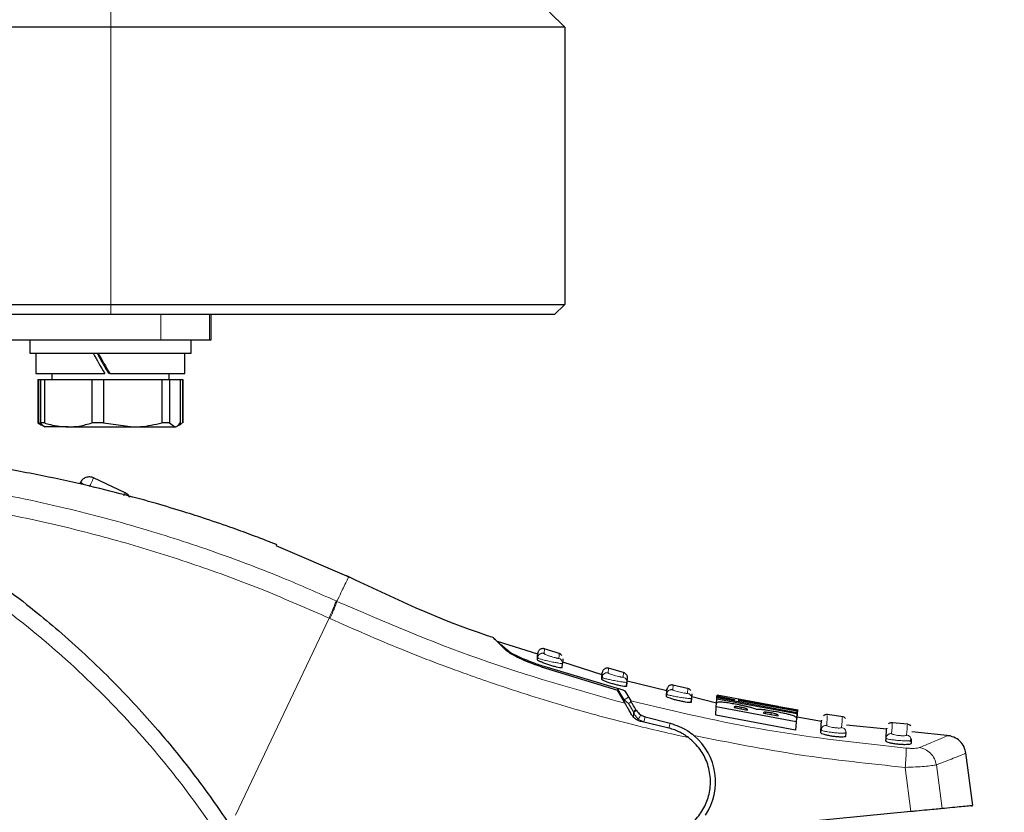
# Model space of a CAD drawing. Units: millimetres. Extents: x 0 to 210, y 0 to 297.
# Drawn here: x 160 to 165, y 207 to 211 of the extents above; entities that cross this region are included whole.
import ezdxf

# ---------------------------------------------------------------- set-up
doc = ezdxf.new("R2010")
doc.units = ezdxf.units.MM
doc.styles.add('SLDTEXTSTYLE0', font='TXT', dxfattribs={"width": 0.75})
doc.dimstyles.new('SLDDIMSTYLE0', dxfattribs={"dimtxt": 3.5, "dimasz": 3.302, "dimexe": 0, "dimexo": 0.0625, "dimgap": 0.875, "dimtad": 1, "dimlfac": 20, "dimrnd": 1e-09, "dimzin": 12, "dimdsep": 46, "dimtxsty": 'SLDTEXTSTYLE0', "dimsah": 1, "dimcen": 0, "dimadec": 0, "dimazin": 3, "dimtfac": 1, "dimtmove": 0, "dimatfit": 3, "dimfxl": 1, "dimfrac": 2, "dimtolj": 1, "dimtzin": 12, "dimarcsym": 0})
doc.dimstyles.new('SLDDIMSTYLE2', dxfattribs={"dimtxt": 3.5, "dimasz": 3.302, "dimexe": 0, "dimexo": 0.0625, "dimgap": 0.875, "dimtad": 1, "dimdec": 0, "dimlfac": 20, "dimrnd": 1e-09, "dimzin": 12, "dimdsep": 46, "dimtxsty": 'SLDTEXTSTYLE0', "dimsah": 1, "dimcen": 0.09, "dimadec": 0, "dimazin": 3, "dimtol": 1, "dimtp": 3, "dimtm": 3, "dimtfac": 1, "dimtdec": 0, "dimtofl": 0, "dimtmove": 0, "dimatfit": 3, "dimfxl": 1, "dimfrac": 2, "dimtolj": 1, "dimarcsym": 0})

# ---------------------------------------------------------------- blocks, each defined once
blk = doc.blocks.new('_D')
at = {"color": 7, "linetype": 'Continuous', "lineweight": 0}
for p, q in [((163.3301, 205.6682), (169.4637, 207.3117)), ((157.2931, 204.0505), (163.3301, 205.6682)), ((157.2931, 204.0505), (140.6871, 199.601))]:
    blk.add_line(p, q, dxfattribs=at)
at = {"color": 7, "linetype": 'Continuous', "lineweight": 18}
for points in [[(163.3301, 205.6682), (166.649, 206.0398), (166.3902, 207.0058)], [(157.2931, 204.0505), (153.9742, 203.6789), (154.233, 202.713)]]:
    blk.add_solid(points, dxfattribs=at)
at = {"color": 7, "linetype": 'Continuous', "lineweight": 18, "char_height": 3.5, "attachment_point": 1, "rotation": 15, "style": 'SLDTEXTSTYLE0'}
for s, insert in [('125', (144.6181, 205.3245)), ('%%c', (139.5334, 203.9067))]:
    blk.add_mtext(s, dxfattribs=dict(at, insert=insert))
blk = doc.blocks.new('_D_3')
at = {"color": 7, "linetype": 'Continuous', "lineweight": 0}
for p, q in [((161.7766, 278.3019), (175.4688, 278.3019)), ((174.4688, 201.7344), (174.4688, 278.3019)), ((161.3116, 201.7344), (175.4688, 201.7344))]:
    blk.add_line(p, q, dxfattribs=at)
at = {"color": 7, "linetype": 'Continuous', "lineweight": 18}
for points in [[(174.4688, 278.3019), (173.9688, 274.9999), (174.9688, 274.9999)], [(174.4688, 201.7344), (174.9688, 205.0364), (173.9688, 205.0364)]]:
    blk.add_solid(points, dxfattribs=at)
at = {"color": 7, "linetype": 'Continuous', "lineweight": 18, "char_height": 3.5, "attachment_point": 1, "rotation": 90, "style": 'SLDTEXTSTYLE0'}
for s, insert in [('±3', (169.957, 243.2823)), ('1531', (169.957, 231.6254))]:
    blk.add_mtext(s, dxfattribs=dict(at, insert=insert))

msp = doc.modelspace()

# ---------------------------------------------------------------- linework, layer by layer
at = {"color": 8, "linetype": 'Continuous', "lineweight": 18}
for p, q in [((160.18907, 211.22686), (160.18907, 211.30186)), ((160.18907, 209.85186), (160.18907, 211.22686)), ((160.18907, 209.85186), (160.18907, 209.80186)), ((160.43657, 209.80186), (160.43657, 209.67686)), ((160.67805, 209.67686), (160.67805, 209.80186)), ((161.30542, 208.38116), (161.30982, 208.37915)), ((160.80763, 207.31922), (161.27067, 208.29589)), ((161.27502, 208.29391), (161.27067, 208.29589)), ((162.33675, 208.12028), (162.33821, 208.14336)), ((162.65533, 208.02383), (162.65679, 208.04692)), ((162.73043, 208.02656), (162.72896, 208.00346)), ((162.73312, 207.89142), (162.69941, 207.9485)), ((162.97474, 207.94061), (162.97621, 207.96374)), ((162.75508, 207.90439), (162.73312, 207.89142)), ((163.05004, 207.9464), (163.04857, 207.92325)), ((162.75612, 207.8719), (162.73312, 207.89142)), ((162.73312, 207.89142), (162.73322, 207.88209)), ((162.77999, 207.83149), (162.75612, 207.8719)), ((163.28739, 207.85036), (163.28782, 207.85717)), ((163.31415, 207.84508), (163.31467, 207.85314)), ((162.78131, 207.82817), (162.77999, 207.83149)), ((162.78025, 207.80474), (162.77999, 207.83149)), ((162.83839, 207.80654), (162.83203, 207.78184)), ((163.33804, 207.84037), (163.33847, 207.8471)), ((163.43399, 207.82234), (163.43443, 207.82919)), ((163.46269, 207.8172), (163.46321, 207.8254)), ((163.48822, 207.81264), (163.48866, 207.81954)), ((162.83203, 207.78184), (162.80317, 207.79436)), ((162.83203, 207.78184), (162.95499, 207.7502)), ((162.95499, 207.7502), (162.96134, 207.77489)), ((164.28165, 207.56799), (164.30967, 207.35099)), ((164.12719, 207.55542), (164.15555, 207.33597)), ((163.12047, 207.34279), (163.11535, 207.33267))]:
    msp.add_line(p, q, dxfattribs=at)
at = {"color": 7, "linetype": 'Continuous', "lineweight": 25}
for p, q in [((162.43907, 211.22686), (162.36407, 211.30186)), ((160.18907, 211.22686), (123.63407, 211.22686)), ((162.43907, 211.22686), (160.18907, 211.22686)), ((162.43907, 211.22686), (162.43907, 209.85186)), ((123.63407, 209.85186), (160.18907, 209.85186)), ((160.18907, 209.85186), (162.43907, 209.85186)), ((162.43907, 209.85186), (162.38907, 209.80186)), ((160.18907, 209.80186), (123.63407, 209.80186)), ((162.38907, 209.80186), (160.18907, 209.80186)), ((160.68657, 209.67686), (160.68657, 209.80186)), ((156.18657, 209.67686), (160.43657, 209.67686)), ((159.78657, 209.67686), (159.78657, 209.60936)), ((160.43657, 209.67686), (160.67805, 209.67686)), ((160.58657, 209.60936), (160.58657, 209.67686)), ((160.67805, 209.67686), (160.68657, 209.67686)), ((159.78657, 209.60936), (160.58657, 209.60936)), ((159.81657, 209.60936), (159.81657, 209.50936)), ((160.55657, 209.50936), (160.55657, 209.60936)), ((159.81657, 209.50936), (160.1584, 209.50936)), ((159.82707, 209.47936), (159.82707, 209.26428)), ((159.82707, 209.47936), (159.82855, 209.47936)), ((159.82855, 209.47936), (159.82855, 209.26428)), ((159.82855, 209.47936), (159.82967, 209.47936)), ((159.82967, 209.47936), (159.82967, 209.26428)), ((159.82967, 209.47936), (159.84148, 209.47936)), ((159.83972, 209.47936), (159.83972, 209.26428)), ((159.83972, 209.47936), (159.85979, 209.47936)), ((159.85979, 209.47936), (159.85979, 209.26428)), ((159.85979, 209.47936), (160.09502, 209.47936)), ((159.89582, 209.50936), (159.89582, 209.47936)), ((160.09502, 209.47936), (160.09502, 209.26428)), ((160.09502, 209.47936), (160.15295, 209.47936)), ((160.15295, 209.47936), (160.15295, 209.26428)), ((160.15295, 209.47936), (160.44187, 209.47936)), ((160.18345, 209.50936), (160.55657, 209.50936)), ((160.44187, 209.47936), (160.44187, 209.26428)), ((160.44187, 209.47936), (160.47973, 209.47936)), ((160.47732, 209.47936), (160.47732, 209.50936)), ((160.47973, 209.47936), (160.47973, 209.26428)), ((160.47973, 209.47936), (160.53342, 209.47936)), ((160.53342, 209.47936), (160.53342, 209.26428)), ((160.53342, 209.47936), (160.54348, 209.47936)), ((160.54348, 209.47936), (160.54511, 209.47936)), ((160.54348, 209.47936), (160.54348, 209.26428)), ((160.54511, 209.47936), (160.54511, 209.26428)), ((160.54511, 209.47936), (160.54607, 209.47936)), ((160.54607, 209.26428), (160.54607, 209.47936)), ((159.82707, 209.26428), (159.84298, 209.25509)), ((159.82855, 209.26428), (159.82707, 209.26428)), ((159.84401, 209.25688), (159.82967, 209.26428)), ((159.85979, 209.26428), (159.83972, 209.26428)), ((159.84298, 209.25509), (159.86157, 209.24436)), ((159.9774, 209.24436), (159.8619, 209.24436)), ((159.9774, 209.24436), (160.29741, 209.24436)), ((160.15295, 209.26428), (160.09502, 209.26428)), ((160.15295, 209.26428), (160.29741, 209.24436)), ((160.29741, 209.24436), (160.50657, 209.24436)), ((160.47973, 209.26428), (160.44187, 209.26428)), ((160.47973, 209.26428), (160.50657, 209.24436)), ((160.51157, 209.24436), (160.53016, 209.25509)), ((160.53016, 209.25509), (160.53711, 209.2591)), ((160.53621, 209.26053), (160.54348, 209.26428)), ((160.54607, 209.26428), (160.54511, 209.26428)), ((160.25989, 208.91778), (160.10359, 208.99146)), ((160.03705, 208.96756), (160.03604, 208.96543)), ((161.38152, 208.49463), (161.00909, 208.65493)), ((162.30645, 208.11658), (162.10616, 208.18052)), ((162.41742, 208.1181), (162.33779, 208.1435)), ((162.30354, 208.08906), (162.30412, 208.09818)), ((162.3063, 208.09699), (162.30412, 208.09818)), ((162.30497, 208.10323), (162.30524, 208.09638)), ((162.42913, 208.09446), (162.42768, 208.0715)), ((162.32162, 208.05425), (162.70081, 207.93822)), ((162.33527, 208.05709), (162.69941, 207.9485)), ((162.42631, 208.04993), (162.42768, 208.0715)), ((162.62465, 208.01501), (162.42921, 208.0774)), ((162.7354, 208.02521), (162.65636, 208.04704)), ((162.623, 207.99144), (162.62363, 208.00145)), ((162.62363, 208.00145), (162.62509, 208.02443)), ((162.62579, 208.00032), (162.62363, 208.00145)), ((162.62446, 208.0064), (162.62475, 207.99971)), ((162.74884, 208.00084), (162.74738, 207.97786)), ((162.74755, 207.98039), (162.74609, 207.95745)), ((162.74609, 207.95745), (162.74738, 207.97786)), ((162.94594, 207.93493), (162.7483, 207.98346)), ((163.05419, 207.94544), (162.97577, 207.96384)), ((162.73821, 207.87344), (162.70081, 207.93822)), ((162.73714, 207.93476), (162.76648, 207.88508)), ((162.94329, 207.90709), (162.94399, 207.91799)), ((162.94619, 207.91692), (162.94399, 207.91799)), ((162.94479, 207.92285), (162.9451, 207.9163)), ((163.06817, 207.90111), (163.06671, 207.87812)), ((163.06939, 207.92044), (163.06793, 207.89741)), ((163.19173, 207.87458), (163.06905, 207.90471)), ((163.193, 207.89457), (163.19369, 207.90542)), ((163.193, 207.89457), (163.19348, 207.90202)), ((163.19348, 207.90202), (163.58957, 207.82785)), ((163.19369, 207.90542), (163.19399, 207.91016)), ((163.2799, 207.88762), (163.19369, 207.90542)), ((163.19399, 207.91016), (163.2802, 207.89237)), ((163.19402, 207.91059), (163.19424, 207.91398)), ((163.49684, 207.85737), (163.19424, 207.91398)), ((163.06793, 207.89741), (163.0655, 207.89712)), ((163.06671, 207.87812), (163.06793, 207.89741)), ((163.18793, 207.81461), (163.19052, 207.85542)), ((163.19052, 207.85542), (163.1917, 207.87399)), ((163.5866, 207.78101), (163.19052, 207.85542)), ((163.19175, 207.87487), (163.193, 207.89457)), ((163.5891, 207.82037), (163.193, 207.89457)), ((163.27943, 207.85434), (163.27927, 207.85196)), ((163.27927, 207.85196), (163.34579, 207.83884)), ((163.2802, 207.89237), (163.2799, 207.88762)), ((163.39553, 207.87562), (163.30035, 207.89276)), ((163.30143, 207.88181), (163.3021, 207.89239)), ((163.3021, 207.89239), (163.30236, 207.89236)), ((163.30477, 207.88265), (163.30507, 207.8874)), ((163.30507, 207.8874), (163.59009, 207.83604)), ((163.39532, 207.87447), (163.39514, 207.8745)), ((163.39679, 207.8742), (163.39562, 207.87442)), ((163.50019, 207.85559), (163.49949, 207.85571)), ((163.50044, 207.85553), (163.50036, 207.85555)), ((163.59648, 207.83943), (163.50056, 207.8567)), ((162.83839, 207.80654), (162.96134, 207.77489)), ((163.58402, 207.74043), (163.18793, 207.81461)), ((163.34579, 207.83884), (163.34594, 207.84123)), ((163.42467, 207.82649), (163.42452, 207.82403)), ((163.42452, 207.82403), (163.49652, 207.81115)), ((163.49652, 207.81115), (163.4967, 207.81393)), ((163.5891, 207.82037), (163.58783, 207.8004)), ((163.58979, 207.83127), (163.5891, 207.82037)), ((163.58957, 207.82785), (163.5891, 207.82037)), ((163.59009, 207.83604), (163.58979, 207.83127)), ((163.7128, 207.78292), (163.59146, 207.80407)), ((163.59216, 207.79955), (163.5947, 207.83966)), ((163.8197, 207.80637), (163.74077, 207.81737)), ((162.94843, 207.75231), (162.81835, 207.78234)), ((163.5866, 207.78101), (163.58402, 207.74043)), ((163.5865, 207.77938), (163.58651, 207.77966)), ((163.58777, 207.79954), (163.5866, 207.78101)), ((163.59152, 207.78098), (163.59157, 207.78169)), ((164.03564, 207.74481), (163.83644, 207.7657)), ((164.14002, 207.76945), (164.06291, 207.77721)), ((163.70846, 207.72765), (163.7093, 207.74077)), ((163.71392, 207.73812), (163.7093, 207.74077)), ((163.83261, 207.71021), (163.83368, 207.72713)), ((164.35007, 207.71183), (164.16005, 207.73176)), ((164.03148, 207.68612), (164.03237, 207.70016)), ((164.15694, 207.68938), (164.15593, 207.67343)), ((164.46282, 207.36592), (164.42803, 207.62782)), ((164.15555, 207.33597), (163.18313, 207.24119))]:
    msp.add_line(p, q, dxfattribs=at)
at = {"color": 8, "linetype": 'Continuous', "lineweight": 18, "flags": 128}
msp.add_lwpolyline([(162.77999, 207.83149), (162.78265, 207.83354), (162.785, 207.83554), (162.78701, 207.83745), (162.78861, 207.83923), (162.78979, 207.84085), (162.79051, 207.84225), (162.79077, 207.84343), (162.79054, 207.84435)], dxfattribs=at)
at = {"color": 7, "linetype": 'Continuous', "lineweight": 25}
msp.add_arc((162.88657, 207.48436), 0.3, 326.45465, 49.87391, dxfattribs=at)
for centre, major_axis, start_param, end_param in [((160.18657, 209.53771), (-0.36849, 0.64057), 1.4287504, 1.5850397), ((160.18657, 209.53771), (-0.21163, 0.3679), 1.3448671, 1.6178887), ((160.18657, 209.58101), (-0.36849, 0.64057), 1.4965378, 1.6528271)]:
    msp.add_ellipse(centre, major_axis=major_axis, ratio=0.0521801, start_param=start_param, end_param=end_param, dxfattribs=at)
for points, knots in [([(159.86657, 209.24436), (159.86422, 209.24462), (159.85518, 209.24562), (159.8463, 209.25634), (159.83972, 209.26428)], [0, 0, 0, 0, 0.259137, 1, 1, 1, 1]), ([(159.85979, 209.26428), (159.86964, 209.26124), (159.9082, 209.24935), (159.94787, 209.24649), (159.9774, 209.24436)], [0, 0, 0, 0, 0.2553619, 1, 1, 1, 1]), ([(159.9774, 209.24436), (159.9958, 209.24519), (160.03547, 209.24698), (160.07423, 209.25824), (160.09502, 209.26428)], [0, 0, 0, 0, 0.4636534, 1, 1, 1, 1]), ([(160.29741, 209.24436), (160.31002, 209.24462), (160.3587, 209.24562), (160.40647, 209.25634), (160.44187, 209.26428)], [0, 0, 0, 0, 0.259137, 1, 1, 1, 1]), ([(160.50657, 209.24436), (160.50892, 209.24462), (160.51796, 209.24562), (160.52684, 209.25634), (160.53342, 209.26428)], [0, 0, 0, 0, 0.259137, 1, 1, 1, 1]), ([(158.37475, 209.12733), (158.43872, 209.10444), (158.56783, 209.05825), (158.75995, 208.97734), (158.95487, 208.88557), (159.15331, 208.78043), (159.33553, 208.6723), (159.50263, 208.56305), (159.65615, 208.45404), (159.79928, 208.34327), (159.93544, 208.22951), (160.06774, 208.11084), (160.23459, 207.94867), (160.41898, 207.7486), (160.60754, 207.51529), (160.76925, 207.28799), (160.9077, 207.06772), (161.02427, 206.85878), (161.13377, 206.6378), (161.2354, 206.40214), (161.32752, 206.14927), (161.40281, 205.9001), (161.45784, 205.67459), (161.49748, 205.47222), (161.52548, 205.29176), (161.5468, 205.11231), (161.5552, 204.9928), (161.55938, 204.93337)], [0, 0, 0, 0, 0.0364666, 0.0736016, 0.1118827, 0.1521462, 0.1941942, 0.2256857, 0.2594101, 0.2953675, 0.3229388, 0.3547806, 0.3908925, 0.4480077, 0.5009436, 0.552083, 0.5978798, 0.6407229, 0.6806123, 0.7303583, 0.7785139, 0.8250802, 0.8700581, 0.9030711, 0.9357321, 0.9680415, 1, 1, 1, 1]), ([(161.01138, 208.66026), (161.01147, 208.66022), (161.01222, 208.65992), (161.00891, 208.66124), (160.99857, 208.66534), (160.96303, 208.67934), (160.89257, 208.70638), (160.78703, 208.74498), (160.67107, 208.78486), (160.54385, 208.82575), (160.40948, 208.86604), (160.24589, 208.91111), (160.04774, 208.96), (159.81562, 209.01025), (159.6473, 209.04022), (159.56083, 209.05562)], [0, 0, 0, 0, 0.0015487, 0.0125717, 0.0245699, 0.0508639, 0.1142556, 0.1871727, 0.2801525, 0.3569109, 0.4483913, 0.5518014, 0.6829164, 0.8371084, 1, 1, 1, 1]), ([(160.28332, 208.89415), (160.28196, 208.89686), (160.27874, 208.90329), (160.27072, 208.91163), (160.2635, 208.91573), (160.25989, 208.91778)], [0, 0, 0, 0, 0.267673, 0.6338365, 1, 1, 1, 1]), ([(162.087, 208.19865), (162.07655, 208.20202), (161.82595, 208.28274), (161.58766, 208.39637), (161.35931, 208.50526)], [0, 0, 0, 0, 0.0417177, 1, 1, 1, 1]), ([(162.15114, 208.1342), (162.13298, 208.15186), (162.09667, 208.18719), (162.07995, 208.20389), (162.09529, 208.18873), (162.10296, 208.18114)], [0, 0, 0, 0, 0.3334042, 0.6667003, 1, 1, 1, 1]), ([(162.10581, 208.17944), (162.10762, 208.17789), (162.11144, 208.17461), (162.14563, 208.14608), (162.16363, 208.13107)], [0, 0, 0, 0, 0.4736571, 1, 1, 1, 1]), ([(162.33821, 208.14336), (162.33654, 208.14379), (162.33306, 208.14469), (162.32745, 208.14459), (162.32172, 208.14323), (162.31632, 208.14044), (162.31175, 208.13645), (162.30838, 208.13161), (162.30623, 208.12643), (162.30579, 208.12287), (162.30558, 208.12116)], [0, 0, 0, 0, 0.1136201, 0.2364782, 0.3663675, 0.500075, 0.6337711, 0.763628, 0.8864377, 1, 1, 1, 1]), ([(162.32162, 208.05425), (162.30185, 208.0612), (162.26259, 208.075), (162.21151, 208.09761), (162.17061, 208.11895), (162.15763, 208.12912), (162.15114, 208.1342)], [0, 0, 0, 0, 0.2528098, 0.5020837, 0.7510451, 1, 1, 1, 1]), ([(162.16363, 208.13107), (162.16987, 208.12681), (162.18234, 208.11831), (162.22302, 208.09895), (162.27485, 208.07755), (162.31517, 208.0639), (162.33527, 208.05709)], [0, 0, 0, 0, 0.2440355, 0.4875417, 0.7444773, 1, 1, 1, 1]), ([(162.30412, 208.09818), (162.30509, 208.11349), (162.30606, 208.12881), (162.30558, 208.12115), (162.30558, 208.12115)], [0, 0, 0, 0, 0.9999966, 1, 1, 1, 1]), ([(162.42479, 208.11021), (162.42293, 208.11246), (162.4193, 208.11684), (162.41404, 208.11894), (162.41148, 208.11997)], [0, 0, 0, 0, 0.5144155, 1, 1, 1, 1]), ([(162.42631, 208.04993), (162.42563, 208.04947), (162.42427, 208.04856), (162.41412, 208.04983), (162.39922, 208.05299), (162.38053, 208.05795), (162.35993, 208.06428), (162.33945, 208.07141), (162.32154, 208.0785), (162.30877, 208.08452), (162.30388, 208.08779), (162.30361, 208.08881), (162.30354, 208.08906)], [0, 0, 0, 0, 0.1026478, 0.2053201, 0.3076553, 0.4113748, 0.5180885, 0.6283845, 0.7412846, 0.8542705, 0.9644278, 1, 1, 1, 1]), ([(162.65679, 208.04692), (162.65513, 208.04728), (162.65169, 208.04803), (162.6462, 208.04775), (162.64064, 208.04627), (162.63544, 208.04343), (162.63104, 208.03946), (162.6278, 208.0347), (162.62573, 208.02961), (162.6253, 208.02612), (162.62509, 208.02443)], [0, 0, 0, 0, 0.1141003, 0.2370673, 0.3667448, 0.5000539, 0.6333549, 0.7630093, 0.8859416, 1, 1, 1, 1]), ([(162.74422, 208.01698), (162.74225, 208.01926), (162.73841, 208.02368), (162.73291, 208.02565), (162.73025, 208.02661)], [0, 0, 0, 0, 0.5152886, 1, 1, 1, 1]), ([(162.74422, 208.01698), (162.74574, 208.01438), (162.74869, 208.00933), (162.74879, 208.00348), (162.74883, 208.00065)], [0, 0, 0, 0, 0.5152885, 1, 1, 1, 1]), ([(162.74609, 207.95745), (162.7454, 207.95696), (162.74401, 207.95599), (162.73367, 207.95687), (162.71851, 207.95947), (162.69958, 207.96372), (162.67888, 207.96923), (162.6585, 207.97548), (162.64079, 207.98176), (162.62817, 207.98717), (162.62333, 207.9902), (162.62306, 207.9912), (162.623, 207.99144)], [0, 0, 0, 0, 0.1040273, 0.2080824, 0.3116464, 0.4159282, 0.522289, 0.6313899, 0.7426983, 0.8544307, 0.9643324, 1, 1, 1, 1]), ([(162.69941, 207.9485), (162.70515, 207.94686), (162.7153, 207.94395), (162.72702, 207.93988), (162.73379, 207.93707), (162.73654, 207.93551), (162.73701, 207.93493), (162.73714, 207.93476)], [0, 0, 0, 0, 0.3477831, 0.6158301, 0.8027454, 0.9455411, 1, 1, 1, 1]), ([(162.94399, 207.91799), (162.94496, 207.93333), (162.94593, 207.94868), (162.94545, 207.941), (162.94545, 207.941)], [0, 0, 0, 0, 0.9999908, 1, 1, 1, 1]), ([(162.97621, 207.96374), (162.97457, 207.96403), (162.97117, 207.96464), (162.96581, 207.96419), (162.96042, 207.96259), (162.95541, 207.95971), (162.95118, 207.95576), (162.94807, 207.95108), (162.94607, 207.94609), (162.94565, 207.94266), (162.94545, 207.94101)], [0, 0, 0, 0, 0.1145675, 0.23763928, 0.36711202, 0.5000371, 0.63295663, 0.76241355, 0.88546148, 1, 1, 1, 1]), ([(163.06671, 207.87812), (163.066, 207.8776), (163.06459, 207.87657), (163.05408, 207.87705), (163.03869, 207.87908), (163.01953, 207.88261), (162.99874, 207.88731), (162.97843, 207.89272), (162.96089, 207.89822), (162.94841, 207.90307), (162.94363, 207.90586), (162.94336, 207.90685), (162.94329, 207.90709)], [0, 0, 0, 0, 0.1052085, 0.210446, 0.3150999, 0.4199312, 0.5260549, 0.6341784, 0.744141, 0.8547739, 0.9643886, 1, 1, 1, 1]), ([(163.06448, 207.93698), (163.0624, 207.93928), (163.05835, 207.94374), (163.05262, 207.94556), (163.04985, 207.94644)], [0, 0, 0, 0, 0.51618348, 1, 1, 1, 1]), ([(162.77027, 207.81792), (162.76636, 207.82468), (162.7588, 207.83777), (162.74944, 207.854), (162.74212, 207.86666), (162.73949, 207.87123), (162.73821, 207.87344)], [0, 0, 0, 0, 0.2807014, 0.5437061, 0.7790019, 1, 1, 1, 1]), ([(162.7925, 207.84103), (162.78713, 207.85012), (162.77764, 207.8662), (162.76947, 207.88003), (162.76722, 207.88384), (162.76648, 207.88509)], [0, 0, 0, 0, 0.4670512, 0.8255572, 1, 1, 1, 1]), ([(163.1917, 207.87399), (163.19227, 207.8755), (163.19362, 207.87905), (163.20385, 207.88098), (163.21728, 207.8802), (163.22036, 207.88002)], [0, 0, 0, 0, 0.3628301, 0.8534789, 1, 1, 1, 1]), ([(163.22036, 207.88002), (163.22728, 207.87934), (163.24112, 207.87799), (163.27025, 207.87321), (163.2908, 207.86923), (163.30159, 207.86714)], [0, 0, 0, 0, 0.3219628, 0.6437707, 1, 1, 1, 1]), ([(163.28782, 207.85717), (163.28627, 207.85717), (163.28162, 207.85714), (163.27984, 207.85591), (163.27954, 207.85476), (163.27943, 207.85434)], [0, 0, 0, 0, 0.2410147, 0.7221307, 1, 1, 1, 1]), ([(163.31467, 207.85314), (163.30908, 207.8542), (163.30072, 207.85578), (163.29181, 207.85694), (163.2889, 207.85711), (163.28782, 207.85717)], [0, 0, 0, 0, 0.5594694, 0.8365983, 1, 1, 1, 1]), ([(163.30159, 207.86714), (163.30757, 207.86594), (163.31959, 207.86352), (163.33769, 207.85961), (163.34865, 207.85691), (163.35424, 207.85554)], [0, 0, 0, 0, 0.3259485, 0.6562923, 1, 1, 1, 1]), ([(163.34176, 207.88309), (163.33456, 207.88469), (163.31734, 207.88853), (163.30409, 207.89177), (163.30271, 207.8922), (163.3021, 207.89239)], [0, 0, 0, 0, 0.2871149, 0.6872758, 1, 1, 1, 1]), ([(163.33847, 207.8471), (163.33662, 207.84773), (163.33292, 207.849), (163.32438, 207.85116), (163.31807, 207.85244), (163.31467, 207.85314)], [0, 0, 0, 0, 0.3148951, 0.6305024, 1, 1, 1, 1]), ([(163.44476, 207.86263), (163.4342, 207.86457), (163.40813, 207.86935), (163.37118, 207.87673), (163.35067, 207.88116), (163.34176, 207.88309)], [0, 0, 0, 0, 0.2781886, 0.6864108, 1, 1, 1, 1]), ([(163.35424, 207.85554), (163.35955, 207.85413), (163.37412, 207.85025), (163.38314, 207.84683), (163.38887, 207.84466)], [0, 0, 0, 0, 0.3640682, 1, 1, 1, 1]), ([(163.39514, 207.8745), (163.39562, 207.87437), (163.39639, 207.87416), (163.40542, 207.87235), (163.40892, 207.87164)], [0, 0, 0, 0, 0.61221264, 1, 1, 1, 1]), ([(163.4019, 207.87317), (163.40098, 207.87336), (163.39912, 207.87375), (163.39757, 207.87405), (163.39679, 207.8742)], [0, 0, 0, 0, 0.4999166, 1, 1, 1, 1]), ([(163.40892, 207.87164), (163.41266, 207.87092), (163.42012, 207.86946), (163.43399, 207.86686), (163.44316, 207.86519), (163.44734, 207.86444)], [0, 0, 0, 0, 0.3528271, 0.7048791, 1, 1, 1, 1]), ([(163.55315, 207.84494), (163.54443, 207.84622), (163.52334, 207.8493), (163.48494, 207.8555), (163.45694, 207.86047), (163.44476, 207.86263)], [0, 0, 0, 0, 0.2849008, 0.6890922, 1, 1, 1, 1]), ([(163.44734, 207.86444), (163.45352, 207.86334), (163.46592, 207.86112), (163.47879, 207.85895), (163.48445, 207.85802), (163.4858, 207.8578)], [0, 0, 0, 0, 0.4301844, 0.8641336, 1, 1, 1, 1]), ([(163.4858, 207.8578), (163.48944, 207.85722), (163.49753, 207.85591), (163.50022, 207.85554), (163.5004, 207.85553), (163.50044, 207.85553)], [0, 0, 0, 0, 0.3961484, 0.8796346, 1, 1, 1, 1]), ([(163.49949, 207.85571), (163.49903, 207.85578), (163.49812, 207.85593), (163.49677, 207.85612), (163.4961, 207.85622)], [0, 0, 0, 0, 0.4996078, 1, 1, 1, 1]), ([(162.81835, 207.78234), (162.81301, 207.78394), (162.80287, 207.78697), (162.78932, 207.79551), (162.7781, 207.80585), (162.77279, 207.81404), (162.77027, 207.81792)], [0, 0, 0, 0, 0.2677293, 0.5084859, 0.7667982, 1, 1, 1, 1]), ([(162.7925, 207.84103), (162.79625, 207.83564), (162.80375, 207.82487), (162.82034, 207.81257), (162.83273, 207.80843), (162.83839, 207.80654)], [0, 0, 0, 0, 0.3525092, 0.7045165, 1, 1, 1, 1]), ([(163.34594, 207.84123), (163.34582, 207.84246), (163.34566, 207.84408), (163.33988, 207.84651), (163.33847, 207.8471)], [0, 0, 0, 0, 0.7563682, 1, 1, 1, 1]), ([(163.38887, 207.84466), (163.39127, 207.84482), (163.39691, 207.84521), (163.40885, 207.84442), (163.41836, 207.84333), (163.42107, 207.84302)], [0, 0, 0, 0, 0.3456749, 0.8132413, 1, 1, 1, 1]), ([(163.42107, 207.84302), (163.42654, 207.84231), (163.44247, 207.84025), (163.46247, 207.83691), (163.47593, 207.83454), (163.47773, 207.83423)], [0, 0, 0, 0, 0.3116626, 0.9078311, 1, 1, 1, 1]), ([(163.43443, 207.82919), (163.43211, 207.82915), (163.42613, 207.82904), (163.42486, 207.82765), (163.4247, 207.82663), (163.42467, 207.82649)], [0, 0, 0, 0, 0.350839, 0.9051775, 1, 1, 1, 1]), ([(163.46321, 207.8254), (163.45771, 207.82634), (163.44894, 207.82784), (163.43928, 207.82895), (163.43574, 207.82913), (163.43443, 207.82919)], [0, 0, 0, 0, 0.5153014, 0.8206325, 1, 1, 1, 1]), ([(163.48866, 207.81954), (163.4871, 207.82003), (163.48401, 207.82101), (163.4755, 207.82309), (163.46818, 207.82446), (163.46321, 207.8254)], [0, 0, 0, 0, 0.2459568, 0.487429, 1, 1, 1, 1]), ([(163.47773, 207.83423), (163.49199, 207.83163), (163.51443, 207.82754), (163.54305, 207.8213), (163.55468, 207.81805), (163.56073, 207.81636)], [0, 0, 0, 0, 0.4558564, 0.7169325, 1, 1, 1, 1]), ([(163.4967, 207.81393), (163.4965, 207.81507), (163.49622, 207.81665), (163.49028, 207.81892), (163.48866, 207.81954)], [0, 0, 0, 0, 0.72766608, 1, 1, 1, 1]), ([(163.5947, 207.83966), (163.59418, 207.83968), (163.59291, 207.83971), (163.57981, 207.84123), (163.56136, 207.8438), (163.55315, 207.84494)], [0, 0, 0, 0, 0.2772765, 0.6781864, 1, 1, 1, 1]), ([(163.56073, 207.81636), (163.5682, 207.81371), (163.58662, 207.80717), (163.58735, 207.80238), (163.58777, 207.79954)], [0, 0, 0, 0, 0.4052496, 1, 1, 1, 1]), ([(163.59404, 207.83982), (163.5941, 207.83982), (163.59464, 207.83972), (163.59467, 207.83969), (163.5947, 207.83966)], [0, 0, 0, 0, 0.0989624, 1, 1, 1, 1]), ([(163.7412, 207.81731), (163.7379, 207.81741), (163.73281, 207.81756), (163.72629, 207.8151), (163.72336, 207.81302), (163.72187, 207.81197)], [0, 0, 0, 0, 0.4766438, 0.7352601, 1, 1, 1, 1]), ([(163.83146, 207.79801), (163.82913, 207.80033), (163.82463, 207.80481), (163.81845, 207.80625), (163.81548, 207.80694)], [0, 0, 0, 0, 0.5179834, 1, 1, 1, 1]), ([(162.96134, 207.77489), (162.99176, 207.76436), (163.0345, 207.74956), (163.06974, 207.72177), (163.07991, 207.71375)], [0, 0, 0, 0, 0.711478, 1, 1, 1, 1]), ([(163.59216, 207.79955), (163.59237, 207.79946), (163.59261, 207.79935), (163.58808, 207.79991), (163.5874, 207.79999)], [0, 0, 0, 0, 0.8510466, 1, 1, 1, 1]), ([(163.7093, 207.74077), (163.71063, 207.76185), (163.71264, 207.79347), (163.71239, 207.78952), (163.71231, 207.7882)], [0, 0, 0, 0, 0.6664864, 1, 1, 1, 1]), ([(164.06337, 207.77717), (164.06013, 207.77715), (164.05515, 207.77712), (164.04885, 207.77455), (164.04603, 207.77246), (164.04461, 207.77141)], [0, 0, 0, 0, 0.47773129, 0.73596095, 1, 1, 1, 1]), ([(164.15444, 207.76099), (164.15199, 207.76332), (164.14728, 207.76782), (164.14089, 207.76907), (164.13782, 207.76967)], [0, 0, 0, 0, 0.5189053, 1, 1, 1, 1]), ([(163.05338, 207.70299), (163.04576, 207.70848), (163.03552, 207.71586), (163.0192, 207.72538), (162.99306, 207.73922), (162.96772, 207.74665), (162.94843, 207.75231)], [0, 0, 0, 0, 0.2413051, 0.3240324, 0.4856272, 1, 1, 1, 1]), ([(163.83261, 207.71021), (163.83185, 207.70926), (163.83035, 207.70737), (163.8194, 207.70594), (163.80344, 207.70587), (163.78382, 207.70729), (163.7629, 207.71003), (163.74283, 207.71382), (163.72566, 207.71824), (163.71344, 207.72273), (163.70876, 207.72586), (163.70852, 207.72729), (163.70846, 207.72765)], [0, 0, 0, 0, 0.1077949, 0.2156296, 0.3224464, 0.427955, 0.532914, 0.6384586, 0.7455099, 0.8542441, 0.9639371, 1, 1, 1, 1]), ([(163.7093, 207.74077), (163.70968, 207.74409), (163.71007, 207.74741), (163.71181, 207.75014), (163.71181, 207.75014)], [0, 0, 0, 0, 0.99959619, 1, 1, 1, 1]), ([(163.71182, 207.75014), (163.71129, 207.7479), (163.71024, 207.74343), (163.71259, 207.73872), (163.71376, 207.73636)], [0, 0, 0, 0, 0.500975, 1, 1, 1, 1]), ([(163.83368, 207.72713), (163.83341, 207.72676), (163.83288, 207.72605), (163.8297, 207.72566), (163.82815, 207.72547)], [0, 0, 0, 0, 0.5159211, 1, 1, 1, 1]), ([(164.03237, 207.70016), (164.03372, 207.72138), (164.03574, 207.75321), (164.03549, 207.74923), (164.0354, 207.7479)], [0, 0, 0, 0, 0.6664915, 1, 1, 1, 1]), ([(164.42834, 207.62548), (164.42589, 207.63636), (164.42084, 207.65881), (164.39927, 207.68695), (164.37004, 207.70706), (164.34733, 207.71093), (164.33631, 207.71281)], [0, 0, 0, 0, 0.2422196, 0.4996487, 0.7572696, 1, 1, 1, 1]), ([(162.96965, 207.22221), (162.99178, 207.2311), (163.03443, 207.24822), (163.08925, 207.29432), (163.13162, 207.3523), (163.15835, 207.42361), (163.16497, 207.50158), (163.1487, 207.57805), (163.11239, 207.64929), (163.07382, 207.68439), (163.05338, 207.70299)], [0, 0, 0, 0, 0.1189118, 0.229132, 0.353931, 0.4750661, 0.6062567, 0.7403838, 0.8624036, 1, 1, 1, 1]), ([(164.15593, 207.67343), (164.15516, 207.67245), (164.15364, 207.67048), (164.14258, 207.66862), (164.12646, 207.66794), (164.10663, 207.66862), (164.08557, 207.67061), (164.06548, 207.67365), (164.04842, 207.67742), (164.03634, 207.68143), (164.03176, 207.68436), (164.03154, 207.68577), (164.03148, 207.68612)], [0, 0, 0, 0, 0.1084735, 0.2169745, 0.3247079, 0.4310846, 0.5364579, 0.6417702, 0.7480402, 0.8557906, 0.9647543, 1, 1, 1, 1]), ([(164.03701, 207.6976), (164.03535, 207.69819), (164.03272, 207.69912), (164.03246, 207.69988), (164.03237, 207.70016)], [0, 0, 0, 0, 0.6318172, 1, 1, 1, 1]), ([(164.15694, 207.68938), (164.15664, 207.68898), (164.15606, 207.68823), (164.15261, 207.68776), (164.15097, 207.68753)], [0, 0, 0, 0, 0.5244156, 1, 1, 1, 1]), ([(164.15189, 207.68425), (164.15353, 207.68662), (164.15663, 207.69111), (164.15592, 207.69613), (164.15558, 207.69849)], [0, 0, 0, 0, 0.5284673, 1, 1, 1, 1]), ([(164.15566, 207.69868), (164.15572, 207.69858), (164.15727, 207.69585), (164.1571, 207.69256), (164.15694, 207.68938)], [0, 0, 0, 0, 0.0337163, 1, 1, 1, 1]), ([(164.45589, 207.36524), (164.4581, 207.36546), (164.46431, 207.36606), (164.44245, 207.36393), (164.40161, 207.35995), (164.34462, 207.3544), (164.30967, 207.35099)], [0, 0, 0, 0, 0.1332576, 0.3749472, 0.6166363, 1, 1, 1, 1]), ([(164.30967, 207.35099), (164.30107, 207.35015), (164.28388, 207.34848), (164.23768, 207.34397), (164.19254, 207.33957), (164.16433, 207.33683), (164.15555, 207.33597)], [0, 0, 0, 0, 0.2896901, 0.5793785, 0.8691236, 1, 1, 1, 1])]:
    msp.add_open_spline(points, degree=3, knots=knots, dxfattribs=at)
at = {"color": 8, "linetype": 'Continuous', "lineweight": 18}
for points, knots in [([(158.34826, 209.0375), (158.4914, 208.98449), (158.77773, 208.87845), (159.18448, 208.66688), (159.56962, 208.41938), (159.9281, 208.13449), (160.25687, 207.81602), (160.55269, 207.46673), (160.81279, 207.09002), (161.03459, 206.68944), (161.21621, 206.26881), (161.35476, 205.8321), (161.45293, 205.38378), (161.48056, 205.07941), (161.49437, 204.92722)], [0, 0, 0, 0, 0.0833085, 0.16663712, 0.24997352, 0.33331458, 0.41665364, 0.49998814, 0.58331946, 0.66664971, 0.74998004, 0.83331396, 0.9166531, 1, 1, 1, 1]), ([(161.30542, 208.38116), (161.21682, 208.42028), (161.02637, 208.50438), (160.71401, 208.62285), (160.35544, 208.74065), (159.94888, 208.84921), (159.49418, 208.94391), (159.17262, 208.98274), (159.00467, 209.00302)], [0, 0, 0, 0, 0.121367, 0.2608697, 0.4184816, 0.5942032, 0.7880465, 1, 1, 1, 1]), ([(161.27067, 208.29589), (161.16481, 208.34239), (160.94584, 208.43857), (160.60853, 208.56237), (160.2652, 208.67049), (159.92043, 208.76046), (159.58062, 208.83139), (159.2302, 208.88841), (158.99629, 208.91156), (158.8727, 208.92379)], [0, 0, 0, 0, 0.1392239, 0.2879737, 0.4324668, 0.5726123, 0.7169423, 0.8504468, 1, 1, 1, 1]), ([(160.25287, 208.9029), (160.25329, 208.90378), (160.2559, 208.90934), (160.25891, 208.91571), (160.25956, 208.91709), (160.25989, 208.91778)], [0, 0, 0, 0, 0.08593029, 0.54296515, 1, 1, 1, 1]), ([(161.30982, 208.37915), (161.31675, 208.39411), (161.33027, 208.42325), (161.34746, 208.45886), (161.36041, 208.48527), (161.36673, 208.49801), (161.36869, 208.50184), (161.36826, 208.50098), (161.36826, 208.50098)], [0, 0, 0, 0, 0.194622, 0.3791626, 0.6251516, 0.8380391, 0.9999907, 1, 1, 1, 1]), ([(161.27067, 208.29589), (161.27483, 208.30514), (161.28339, 208.32416), (161.2943, 208.35009), (161.30242, 208.37085), (161.30444, 208.37778), (161.30542, 208.38116)], [0, 0, 0, 0, 0.2431093, 0.5, 0.7568907, 1, 1, 1, 1]), ([(161.27502, 208.29391), (161.27918, 208.30315), (161.28775, 208.32216), (161.29868, 208.34809), (161.30681, 208.36885), (161.30883, 208.37578), (161.30982, 208.37915)], [0, 0, 0, 0, 0.2431086, 0.5, 0.7568914, 1, 1, 1, 1]), ([(162.73821, 207.87344), (162.49461, 207.94209), (162.00739, 208.07938), (161.54234, 208.27923), (161.30982, 208.37915)], [0, 0, 0, 0, 0.4999901, 1, 1, 1, 1]), ([(163.05338, 207.70299), (163.00785, 207.71305), (162.9132, 207.73397), (162.76656, 207.76964), (162.60988, 207.81056), (162.44342, 207.85755), (162.2674, 207.91115), (162.10341, 207.965), (161.88891, 208.04008), (161.61665, 208.14306), (161.39277, 208.24192), (161.27502, 208.29391)], [0, 0, 0, 0, 0.0745035, 0.1548747, 0.2411161, 0.3332307, 0.4312218, 0.5350922, 0.6090033, 0.794339, 1, 1, 1, 1]), ([(162.30412, 208.09818), (162.30433, 208.09988), (162.30477, 208.10343), (162.30692, 208.10859), (162.31029, 208.1134), (162.31486, 208.11738), (162.32025, 208.12015), (162.32599, 208.12151), (162.3316, 208.1216), (162.33508, 208.12071), (162.33675, 208.12028)], [0, 0, 0, 0, 0.11356218, 0.23637189, 0.36622875, 0.49992482, 0.63363236, 0.76352167, 0.8863798, 1, 1, 1, 1]), ([(162.42768, 208.0715), (162.42673, 208.07123), (162.42483, 208.0707), (162.41085, 208.07243), (162.39434, 208.0753), (162.37893, 208.07828), (162.36226, 208.08174), (162.34157, 208.08648), (162.32393, 208.09105), (162.31364, 208.09408), (162.30765, 208.09603), (162.30672, 208.09669), (162.3063, 208.09699)], [0, 0, 0, 0, 0.13174616, 0.26329519, 0.38808717, 0.45709279, 0.53036261, 0.66522817, 0.8001028, 0.87391796, 0.94310941, 1, 1, 1, 1]), ([(162.41019, 208.09683), (162.41004, 208.09664), (162.40973, 208.09625), (162.40746, 208.09626), (162.40395, 208.0967), (162.39923, 208.09761), (162.39351, 208.09893), (162.38492, 208.10118), (162.37287, 208.10477), (162.35866, 208.10964), (162.34675, 208.11433), (162.33835, 208.11831), (162.33728, 208.11962), (162.33675, 208.12028)], [0, 0, 0, 0, 0.0625574, 0.1249845, 0.1873702, 0.2497563, 0.3121833, 0.3746849, 0.499436, 0.6246375, 0.7500289, 0.8752354, 1, 1, 1, 1]), ([(162.41166, 208.11991), (162.41166, 208.11991), (162.41214, 208.12761), (162.41117, 208.11222), (162.41019, 208.09683)], [0, 0, 0, 0, 0.0000694, 1, 1, 1, 1]), ([(162.42767, 208.0715), (162.42757, 208.07437), (162.42735, 208.08017), (162.42333, 208.08792), (162.41745, 208.09385), (162.41253, 208.09587), (162.41019, 208.09683)], [0, 0, 0, 0, 0.2592457, 0.521854, 0.7726159, 1, 1, 1, 1]), ([(162.62363, 208.00145), (162.62384, 208.00313), (162.62427, 208.00661), (162.62634, 208.01167), (162.62958, 208.01641), (162.63397, 208.02036), (162.63918, 208.02318), (162.64474, 208.02466), (162.65023, 208.02494), (162.65367, 208.02419), (162.65533, 208.02383)], [0, 0, 0, 0, 0.11405825, 0.23699041, 0.36664476, 0.49994572, 0.63325489, 0.76293254, 0.88589963, 1, 1, 1, 1]), ([(162.74738, 207.97786), (162.74642, 207.97757), (162.74451, 207.97699), (162.73043, 207.97839), (162.71383, 207.98085), (162.69839, 207.98345), (162.68177, 207.98649), (162.66113, 207.99069), (162.64344, 207.99483), (162.63311, 207.99761), (162.62713, 207.9994), (162.6262, 208.00004), (162.62579, 208.00032)], [0, 0, 0, 0, 0.13286438, 0.26412381, 0.3899706, 0.45859134, 0.53085852, 0.66521091, 0.79970861, 0.87436654, 0.94390171, 1, 1, 1, 1]), ([(162.72896, 208.00346), (162.72881, 208.00326), (162.7285, 208.00287), (162.72624, 208.00278), (162.72274, 208.00307), (162.71803, 208.00378), (162.71232, 208.00486), (162.70371, 208.00674), (162.6916, 208.00984), (162.67729, 208.01412), (162.66532, 208.01832), (162.65692, 208.02194), (162.65586, 208.0232), (162.65533, 208.02383)], [0, 0, 0, 0, 0.0626615, 0.1251972, 0.1876804, 0.2501276, 0.3125761, 0.3750541, 0.4996387, 0.6246141, 0.7498487, 0.8750569, 1, 1, 1, 1]), ([(162.74738, 207.97786), (162.74727, 207.98079), (162.74704, 207.98672), (162.74281, 207.99464), (162.73659, 208.00064), (162.73142, 208.00255), (162.72896, 208.00346)], [0, 0, 0, 0, 0.2565886, 0.5189547, 0.7709926, 1, 1, 1, 1]), ([(162.94399, 207.91799), (162.94419, 207.91963), (162.94461, 207.92305), (162.9466, 207.92802), (162.94972, 207.93268), (162.95394, 207.9366), (162.95895, 207.93947), (162.96434, 207.94106), (162.9697, 207.94151), (162.9731, 207.9409), (162.97474, 207.94061)], [0, 0, 0, 0, 0.1145384, 0.2375863, 0.3670432, 0.4999627, 0.6328878, 0.7623606, 0.8854324, 1, 1, 1, 1]), ([(163.0655, 207.89712), (163.0649, 207.89698), (163.06315, 207.89656), (163.05064, 207.89758), (163.03418, 207.8996), (163.01866, 207.90185), (163.00213, 207.90446), (162.98153, 207.90816), (162.96392, 207.91181), (162.95364, 207.91438), (162.94758, 207.91602), (162.94663, 207.91664), (162.94619, 207.91692)], [0, 0, 0, 0, 0.0724094, 0.2124154, 0.3486233, 0.4216989, 0.4979156, 0.6413851, 0.7851128, 0.8632001, 0.9371117, 1, 1, 1, 1]), ([(163.04857, 207.92325), (163.048, 207.9229), (163.04716, 207.92238), (163.04234, 207.92262), (163.03613, 207.92328), (163.0257, 207.92498), (163.01118, 207.92809), (162.99676, 207.93181), (162.98474, 207.93552), (162.97632, 207.93879), (162.97527, 207.94), (162.97474, 207.94061)], [0, 0, 0, 0, 0.12492607, 0.1875722, 0.25015802, 0.37462905, 0.4992373, 0.62417177, 0.74941626, 0.87476846, 1, 1, 1, 1]), ([(163.06793, 207.89741), (163.06781, 207.9004), (163.06756, 207.90646), (163.06313, 207.91455), (163.05657, 207.92061), (163.05115, 207.9224), (163.04857, 207.92325)], [0, 0, 0, 0, 0.2537949, 0.5158604, 0.769238, 1, 1, 1, 1]), ([(162.75612, 207.8719), (162.75789, 207.87327), (162.76142, 207.87601), (162.765, 207.87974), (162.76705, 207.88287), (162.7668, 207.88412), (162.76668, 207.88475)], [0, 0, 0, 0, 0.2499915, 0.4999943, 0.7499972, 1, 1, 1, 1]), ([(162.76648, 207.88509), (162.99165, 207.83223), (163.442, 207.72652), (163.90177, 207.67627), (164.13166, 207.65115)], [0, 0, 0, 0, 0.4999865, 1, 1, 1, 1]), ([(162.7925, 207.84103), (162.79261, 207.84044), (162.79282, 207.83922), (162.79062, 207.83608), (162.78679, 207.83229), (162.78311, 207.82952), (162.78131, 207.82817)], [0, 0, 0, 0, 0.24432147, 0.49999936, 0.75567761, 1, 1, 1, 1]), ([(162.80317, 207.79436), (162.79836, 207.79975), (162.78926, 207.80997), (162.78386, 207.82233), (162.78131, 207.82817)], [0, 0, 0, 0, 0.5281033, 1, 1, 1, 1]), ([(163.7378, 207.76367), (163.73914, 207.78486), (163.74116, 207.81664), (163.74091, 207.81266), (163.74082, 207.81134)], [0, 0, 0, 0, 0.6666692, 1, 1, 1, 1]), ([(163.8151, 207.80096), (163.81518, 207.80229), (163.81544, 207.80627), (163.81342, 207.77444), (163.81207, 207.75323)], [0, 0, 0, 0, 0.3333302, 1, 1, 1, 1]), ([(163.71181, 207.75014), (163.7127, 207.75166), (163.71448, 207.75475), (163.71836, 207.75855), (163.72291, 207.76145), (163.72939, 207.76394), (163.73449, 207.76378), (163.7378, 207.76367)], [0, 0, 0, 0, 0.1696625, 0.3434717, 0.5172808, 0.6870697, 1, 1, 1, 1]), ([(163.81207, 207.75323), (163.81147, 207.75258), (163.81029, 207.75129), (163.80297, 207.75069), (163.79538, 207.75078), (163.78883, 207.75114), (163.78176, 207.7518), (163.77201, 207.75302), (163.75979, 207.75514), (163.74769, 207.75817), (163.73932, 207.76127), (163.73831, 207.76287), (163.7378, 207.76367)], [0, 0, 0, 0, 0.1252745, 0.2500854, 0.3126218, 0.3750653, 0.4374694, 0.4998781, 0.6242909, 0.7491872, 0.8745127, 1, 1, 1, 1]), ([(163.83368, 207.72713), (163.83354, 207.73019), (163.83325, 207.73651), (163.82834, 207.74493), (163.82096, 207.75109), (163.81494, 207.75253), (163.81207, 207.75323)], [0, 0, 0, 0, 0.2466233, 0.5077119, 0.764522, 1, 1, 1, 1]), ([(164.05994, 207.72317), (164.06129, 207.7445), (164.06332, 207.77649), (164.06307, 207.77249), (164.06298, 207.77116)], [0, 0, 0, 0, 0.66666916, 1, 1, 1, 1]), ([(164.13744, 207.76365), (164.13753, 207.76498), (164.13778, 207.76899), (164.13575, 207.73694), (164.13439, 207.71558)], [0, 0, 0, 0, 0.3333302, 1, 1, 1, 1]), ([(163.07991, 207.71375), (163.2532, 207.67933), (163.59988, 207.61047), (163.95138, 207.57378), (164.12719, 207.55542)], [0, 0, 0, 0, 0.4998374, 1, 1, 1, 1]), ([(163.82815, 207.72547), (163.82428, 207.72528), (163.81628, 207.72489), (163.79552, 207.72592), (163.77191, 207.72803), (163.75206, 207.73058), (163.73749, 207.73286), (163.73052, 207.73413), (163.72686, 207.73488), (163.72534, 207.7352), (163.72, 207.73636), (163.71661, 207.73734), (163.71392, 207.73812)], [0, 0, 0, 0, 0.1570584, 0.324629, 0.492101, 0.6465901, 0.7347874, 0.8300866, 0.8315511, 0.8432898, 0.876074, 1, 1, 1, 1]), ([(164.03237, 207.70016), (164.03292, 207.70332), (164.03377, 207.70818), (164.03742, 207.71384), (164.04106, 207.71764), (164.04546, 207.72055), (164.05171, 207.72315), (164.0567, 207.72316), (164.05994, 207.72317)], [0, 0, 0, 0, 0.2388657, 0.3679805, 0.5, 0.6320195, 0.7611343, 1, 1, 1, 1]), ([(164.13439, 207.71558), (164.13379, 207.71491), (164.13259, 207.71357), (164.12391, 207.7125), (164.11351, 207.71245), (164.10408, 207.71296), (164.09431, 207.7138), (164.08203, 207.71545), (164.06986, 207.71803), (164.06146, 207.72082), (164.06045, 207.72239), (164.05994, 207.72317)], [0, 0, 0, 0, 0.12545553, 0.25049293, 0.3750315, 0.43748861, 0.49992116, 0.62429993, 0.74912453, 0.87442975, 1, 1, 1, 1]), ([(164.13439, 207.71558), (164.13741, 207.71495), (164.14369, 207.71364), (164.15162, 207.7075), (164.15433, 207.70158), (164.15566, 207.69868)], [0, 0, 0, 0, 0.3202881, 0.6657484, 1, 1, 1, 1]), ([(164.1975, 207.65363), (164.22506, 207.665), (164.28021, 207.68775), (164.32685, 207.70858), (164.33315, 207.7114), (164.33631, 207.71281)], [0, 0, 0, 0, 0.3330749, 0.6664544, 1, 1, 1, 1]), ([(164.15097, 207.68753), (164.14719, 207.68727), (164.13912, 207.68672), (164.11854, 207.68727), (164.09469, 207.68886), (164.07473, 207.69097), (164.06029, 207.69292), (164.047, 207.69505), (164.04094, 207.6966), (164.03701, 207.6976)], [0, 0, 0, 0, 0.1517819, 0.3233564, 0.4897603, 0.6498483, 0.7373754, 0.8296802, 1, 1, 1, 1]), ([(164.13166, 207.65115), (164.13191, 207.64812), (164.13244, 207.64187), (164.13173, 207.61901), (164.12998, 207.58906), (164.1281, 207.56641), (164.12719, 207.55542)], [0, 0, 0, 0, 0.2425537, 0.4999991, 0.7574451, 1, 1, 1, 1]), ([(164.13166, 207.65115), (164.13891, 207.65062), (164.1534, 207.64957), (164.17279, 207.6497), (164.18864, 207.651), (164.19454, 207.65275), (164.1975, 207.65363)], [0, 0, 0, 0, 0.24924218, 0.49800394, 0.74787895, 1, 1, 1, 1]), ([(164.1975, 207.65363), (164.20728, 207.65125), (164.22744, 207.64633), (164.2536, 207.62651), (164.27356, 207.59962), (164.27899, 207.57836), (164.28164, 207.56799)], [0, 0, 0, 0, 0.2412709, 0.4973052, 0.7547977, 1, 1, 1, 1]), ([(164.28164, 207.56799), (164.31234, 207.57982), (164.37232, 207.60294), (164.41514, 207.62083), (164.43314, 207.62827), (164.42819, 207.62622), (164.42816, 207.62621)], [0, 0, 0, 0, 0.3487927, 0.6815359, 0.998312, 1, 1, 1, 1]), ([(164.12719, 207.55542), (164.1444, 207.5561), (164.17826, 207.55744), (164.22306, 207.56063), (164.26012, 207.5642), (164.27439, 207.56671), (164.28164, 207.56799)], [0, 0, 0, 0, 0.2547162, 0.5009397, 0.7460348, 1, 1, 1, 1])]:
    msp.add_open_spline(points, degree=3, knots=knots, dxfattribs=at)
at = {"color": 7, "linetype": 'Continuous', "lineweight": 25}
msp.add_open_spline([(160.10359, 208.99146), (160.09735, 208.99358), (160.08485, 208.99781), (160.06497, 208.9944), (160.04747, 208.98438), (160.04052, 208.97316), (160.03705, 208.96756)], degree=3, dxfattribs=at)
at = {"color": 8, "linetype": 'Continuous', "lineweight": 18}
for points in [[(160.10359, 208.99146), (160.1033, 208.99084), (160.10271, 208.98958), (160.09813, 208.97988), (160.09155, 208.96592), (160.08622, 208.95462), (160.08356, 208.94897)], [(160.0512, 208.96324), (160.04916, 208.96404), (160.04509, 208.96564), (160.04075, 208.9671), (160.0378, 208.96786), (160.0373, 208.96766), (160.03705, 208.96756)], [(162.81685, 207.81588), (162.81664, 207.81555), (162.81623, 207.8149), (162.81307, 207.80993), (162.80854, 207.80281), (162.80496, 207.79717), (162.80317, 207.79436)]]:
    msp.add_open_spline(points, degree=3, dxfattribs=at)

# ---------------------------------------------------------------- dimensions: what is measured, and where the dimension line sits
at = {"color": 7, "linetype": 'Continuous', "lineweight": 18}
dim = msp.add_linear_dim(base=(174.46875, 278.30186), p1=(160.31157, 201.73436), p2=(160.7766, 278.30186), angle=90, dimstyle='SLDDIMSTYLE2', dxfattribs=at)
dim.commit()
dim.dimension.update_dxf_attribs({"geometry": '_D_3', "text_midpoint": (174.46875, 240.01811), "dimtype": 160})
dim = msp.add_diameter_dim_2p(p1=(157.29305, 204.05055), p2=(163.33009, 205.66817), dimstyle='SLDDIMSTYLE0', dxfattribs=at)
dim.commit()
dim.dimension.update_dxf_attribs({"geometry": '_D', "text_midpoint": (146.72111, 201.21781), "dimtype": 163})

doc.saveas('drawing.dxf')
